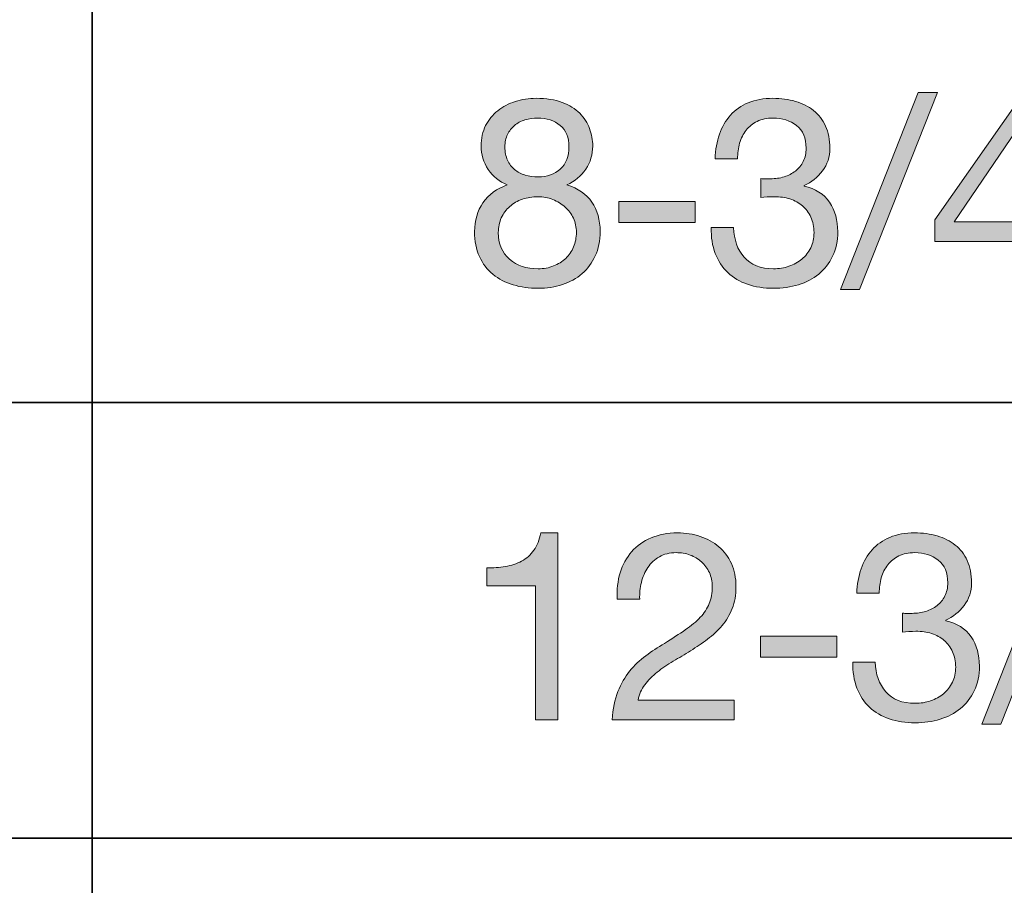
# Model space of a CAD drawing. Units: inches. Extents: x 0 to 8.5, y 0 to 11.
# Drawn here: x 2.8 to 3.2, y 9 to 9.3 of the extents above; entities that cross this region are included whole.
import ezdxf

# ---------------------------------------------------------------- set-up
doc = ezdxf.new("R2010")
doc.units = ezdxf.units.IN
doc.header["$MEASUREMENT"] = 0
doc.layers.add('Layer 1', color=7, linetype='Continuous')

# ---------------------------------------------------------------- blocks, each defined once
blk = doc.blocks.new('block 28')
at = {"layer": 'Layer 1'}
h = blk.add_hatch(color=250, dxfattribs=at)
h.dxf.hatch_style = 2
h.paths.add_polyline_path([(3.16968, 9.30675), (3.13474, 9.21856), (3.12624, 9.21856), (3.16106, 9.30675)])
h = blk.add_hatch(color=250, dxfattribs=at)
h.dxf.hatch_style = 2
edge = h.paths.add_edge_path()
edge.add_spline(control_points=[(2.96745, 9.29194), (2.9688, 9.29457), (2.9706, 9.29679), (2.97289, 9.2986), (2.97517, 9.30042), (2.97779, 9.30179), (2.98074, 9.30273), (2.98369, 9.30368), (2.98678, 9.30415), (2.99, 9.30415), (2.99457, 9.30415), (2.99847, 9.30354), (3.0017, 9.30232), (3.00492, 9.3011), (3.00753, 9.29949), (3.00954, 9.29749), (3.01155, 9.29548), (3.01303, 9.29319), (3.01397, 9.29064), (3.01491, 9.28808), (3.01539, 9.28546), (3.01539, 9.28278), (3.01539, 9.27901), (3.01434, 9.27557), (3.01226, 9.27245), (3.01017, 9.26935), (3.00736, 9.267), (3.00382, 9.26543), (3.00886, 9.26385), (3.01259, 9.26128), (3.01503, 9.2577), (3.01747, 9.25412), (3.0187, 9.24973), (3.0187, 9.24453), (3.0187, 9.24044), (3.01796, 9.23682), (3.01651, 9.23368), (3.01506, 9.23052), (3.01309, 9.22787), (3.01061, 9.22571), (3.00813, 9.22354), (3.00519, 9.22191), (3.00181, 9.2208), (2.99843, 9.21971), (2.99481, 9.21916), (2.99095, 9.21916), (2.98694, 9.21916), (2.98319, 9.21967), (2.97974, 9.22069), (2.97627, 9.22171), (2.97326, 9.22329), (2.9707, 9.22541), (2.96815, 9.22753), (2.96614, 9.23019), (2.96468, 9.23338), (2.96322, 9.23657), (2.9625, 9.24029), (2.9625, 9.24453), (2.9625, 9.24949), (2.96376, 9.2538), (2.96627, 9.25746), (2.9688, 9.26112), (2.97242, 9.26378), (2.97714, 9.26543), (2.9736, 9.26685), (2.97076, 9.26915), (2.96864, 9.27234), (2.96651, 9.27553), (2.96545, 9.27901), (2.96545, 9.28278), (2.96545, 9.28625), (2.96612, 9.2893), (2.96745, 9.29194)], knot_values=[0, 0, 0, 0, 1, 1, 1, 2, 2, 2, 3, 3, 3, 4, 4, 4, 5, 5, 5, 6, 6, 6, 7, 7, 7, 8, 8, 8, 9, 9, 9, 10, 10, 10, 11, 11, 11, 12, 12, 12, 13, 13, 13, 14, 14, 14, 15, 15, 15, 16, 16, 16, 17, 17, 17, 18, 18, 18, 19, 19, 19, 20, 20, 20, 21, 21, 21, 22, 22, 22, 23, 23, 23, 24, 24, 24, 24], degree=3, periodic=1)
edge = h.paths.add_edge_path()
edge.add_spline(control_points=[(2.97814, 9.2322), (2.98149, 9.22932), (2.98576, 9.22789), (2.99095, 9.22789), (2.99347, 9.22789), (2.99577, 9.22831), (2.99786, 9.22913), (2.99994, 9.22995), (3.00175, 9.23109), (3.00329, 9.23255), (3.00482, 9.23401), (3.006, 9.23572), (3.00683, 9.23769), (3.00766, 9.23966), (3.00807, 9.24182), (3.00807, 9.24418), (3.00807, 9.24646), (3.00762, 9.24857), (3.00671, 9.2505), (3.00581, 9.25243), (3.00456, 9.2541), (3.00299, 9.25551), (3.00142, 9.25693), (2.99959, 9.25805), (2.9975, 9.25888), (2.99542, 9.2597), (2.99319, 9.26012), (2.99083, 9.26012), (2.98839, 9.26012), (2.98609, 9.25975), (2.98393, 9.259), (2.98176, 9.25825), (2.97987, 9.25717), (2.97826, 9.25575), (2.97664, 9.25433), (2.97539, 9.25264), (2.97448, 9.25067), (2.97358, 9.2487), (2.97312, 9.2465), (2.97312, 9.24407), (2.97312, 9.23903), (2.97479, 9.23507), (2.97814, 9.2322)], knot_values=[0, 0, 0, 0, 1, 1, 1, 2, 2, 2, 3, 3, 3, 4, 4, 4, 5, 5, 5, 6, 6, 6, 7, 7, 7, 8, 8, 8, 9, 9, 9, 10, 10, 10, 11, 11, 11, 12, 12, 12, 13, 13, 13, 14, 14, 14, 14], degree=3, periodic=1)
edge = h.paths.add_edge_path()
edge.add_spline(control_points=[(2.97725, 9.27647), (2.97804, 9.27477), (2.97911, 9.27338), (2.98044, 9.27228), (2.98178, 9.27117), (2.98336, 9.27035), (2.98517, 9.2698), (2.98697, 9.26925), (2.98891, 9.26898), (2.99095, 9.26898), (2.99497, 9.26898), (2.99827, 9.27016), (3.00087, 9.27252), (3.00347, 9.27488), (3.00476, 9.27818), (3.00476, 9.28243), (3.00476, 9.28668), (3.00345, 9.28989), (3.00081, 9.29205), (2.99817, 9.29422), (2.99481, 9.2953), (2.99072, 9.2953), (2.98875, 9.2953), (2.98686, 9.29502), (2.98505, 9.29447), (2.98324, 9.29392), (2.98168, 9.2931), (2.98039, 9.29199), (2.97909, 9.29089), (2.97804, 9.28955), (2.97725, 9.28798), (2.97647, 9.2864), (2.97607, 9.28456), (2.97607, 9.28243), (2.97607, 9.28014), (2.97647, 9.27816), (2.97725, 9.27647)], knot_values=[0, 0, 0, 0, 1, 1, 1, 2, 2, 2, 3, 3, 3, 4, 4, 4, 5, 5, 5, 6, 6, 6, 7, 7, 7, 8, 8, 8, 9, 9, 9, 10, 10, 10, 11, 11, 11, 12, 12, 12, 12], degree=3, periodic=1)
h = blk.add_hatch(color=250, dxfattribs=at)
h.dxf.hatch_style = 2
edge = h.paths.add_edge_path()
edge.add_spline(control_points=[(3.09165, 9.26815), (3.09205, 9.26815), (3.09243, 9.26815), (3.09283, 9.26815), (3.09283, 9.26815), (3.09496, 9.26815), (3.09496, 9.26815), (3.09708, 9.26815), (3.09911, 9.26844), (3.10104, 9.26903), (3.10297, 9.26962), (3.10465, 9.27049), (3.10611, 9.27163), (3.10757, 9.27277), (3.10873, 9.2742), (3.1096, 9.27594), (3.11046, 9.27767), (3.11089, 9.27964), (3.11089, 9.28184), (3.11089, 9.28633), (3.10948, 9.28969), (3.10664, 9.29194), (3.10381, 9.29418), (3.10027, 9.2953), (3.09602, 9.2953), (3.09334, 9.2953), (3.091, 9.29481), (3.089, 9.29382), (3.08699, 9.29284), (3.08533, 9.29152), (3.08404, 9.28987), (3.08274, 9.28821), (3.08177, 9.28629), (3.08114, 9.28408), (3.08051, 9.28188), (3.0802, 9.27955), (3.0802, 9.27712), (3.0802, 9.27712), (3.07016, 9.27712), (3.07016, 9.27712), (3.07032, 9.28113), (3.07097, 9.28479), (3.07212, 9.2881), (3.07326, 9.2914), (3.07489, 9.29424), (3.07701, 9.2966), (3.07914, 9.29896), (3.08179, 9.30081), (3.08498, 9.30214), (3.08817, 9.30349), (3.09184, 9.30415), (3.09602, 9.30415), (3.09964, 9.30415), (3.10301, 9.3037), (3.10611, 9.3028), (3.10922, 9.30189), (3.11192, 9.30053), (3.1142, 9.29873), (3.11648, 9.29691), (3.11827, 9.29459), (3.11957, 9.29175), (3.12087, 9.28893), (3.12152, 9.28558), (3.12152, 9.28172), (3.12152, 9.27795), (3.12042, 9.2746), (3.11821, 9.27169), (3.11601, 9.26878), (3.11325, 9.26657), (3.10995, 9.26508), (3.10995, 9.26508), (3.10995, 9.26484), (3.10995, 9.26484), (3.11506, 9.26374), (3.11886, 9.26134), (3.12134, 9.25764), (3.12382, 9.25394), (3.12506, 9.24957), (3.12506, 9.24453), (3.12506, 9.24036), (3.12429, 9.23669), (3.12276, 9.2335), (3.12122, 9.23031), (3.11916, 9.22765), (3.11656, 9.22553), (3.11397, 9.2234), (3.11091, 9.22181), (3.10742, 9.22075), (3.10391, 9.21969), (3.10019, 9.21916), (3.09626, 9.21916), (3.09201, 9.21916), (3.08815, 9.21975), (3.08469, 9.22093), (3.08122, 9.22211), (3.07827, 9.22386), (3.07583, 9.22618), (3.07339, 9.2285), (3.07153, 9.23135), (3.07022, 9.23473), (3.06893, 9.23812), (3.06832, 9.24198), (3.06839, 9.2463), (3.06839, 9.2463), (3.07843, 9.2463), (3.07843, 9.2463), (3.07859, 9.24088), (3.08016, 9.23645), (3.08315, 9.23303), (3.08614, 9.2296), (3.09051, 9.22789), (3.09626, 9.22789), (3.09869, 9.22789), (3.10102, 9.22826), (3.10322, 9.22901), (3.10542, 9.22976), (3.10735, 9.23082), (3.10901, 9.2322), (3.11066, 9.23357), (3.11198, 9.23527), (3.11296, 9.23728), (3.11395, 9.23928), (3.11443, 9.24154), (3.11443, 9.24407), (3.11443, 9.24666), (3.11397, 9.24896), (3.11302, 9.25097), (3.11207, 9.25298), (3.11081, 9.25467), (3.10924, 9.25605), (3.10767, 9.25742), (3.1058, 9.25844), (3.10364, 9.25911), (3.10147, 9.25979), (3.09913, 9.26012), (3.09661, 9.26012), (3.09448, 9.26012), (3.09248, 9.26), (3.09059, 9.25977), (3.09059, 9.25977), (3.09059, 9.26826), (3.09059, 9.26826), (3.09098, 9.26819), (3.09134, 9.26815), (3.09165, 9.26815)], knot_values=[0, 0, 0, 0, 1, 1, 1, 2, 2, 2, 3, 3, 3, 4, 4, 4, 5, 5, 5, 6, 6, 6, 7, 7, 7, 8, 8, 8, 9, 9, 9, 10, 10, 10, 11, 11, 11, 12, 12, 12, 13, 13, 13, 14, 14, 14, 15, 15, 15, 16, 16, 16, 17, 17, 17, 18, 18, 18, 19, 19, 19, 20, 20, 20, 21, 21, 21, 22, 22, 22, 23, 23, 23, 24, 24, 24, 25, 25, 25, 26, 26, 26, 27, 27, 27, 28, 28, 28, 29, 29, 29, 30, 30, 30, 31, 31, 31, 32, 32, 32, 33, 33, 33, 34, 34, 34, 35, 35, 35, 36, 36, 36, 37, 37, 37, 38, 38, 38, 39, 39, 39, 40, 40, 40, 41, 41, 41, 42, 42, 42, 43, 43, 43, 44, 44, 44, 45, 45, 45, 46, 46, 46, 47, 47, 47, 48, 48, 48, 48], degree=3, periodic=1)
h = blk.add_hatch(color=250, dxfattribs=at)
h.dxf.hatch_style = 2
h.paths.add_polyline_path([(3.226, 9.2489), (3.226, 9.24005), (3.21467, 9.24005), (3.21467, 9.22045), (3.20522, 9.22045), (3.20522, 9.24005), (3.1685, 9.24005), (3.1685, 9.24973), (3.20664, 9.30415), (3.21467, 9.30415), (3.21467, 9.2489)])
h.paths.add_polyline_path([(3.20522, 9.28987), (3.20498, 9.28987), (3.17712, 9.2489), (3.20522, 9.2489)])
h = blk.add_hatch(color=250, dxfattribs=at)
h.dxf.hatch_style = 2
h.paths.add_polyline_path([(3.06119, 9.258), (3.06119, 9.24855), (3.02707, 9.24855), (3.02707, 9.258)])
at = {"layer": 'Layer 1', "lineweight": 0}
for points in [[(3.16968, 9.30675), (3.13474, 9.21856), (3.12624, 9.21856), (3.16106, 9.30675), (3.16968, 9.30675)], [(3.226, 9.2489), (3.226, 9.24005), (3.21467, 9.24005), (3.21467, 9.22045), (3.20522, 9.22045), (3.20522, 9.24005), (3.1685, 9.24005), (3.1685, 9.24973), (3.20664, 9.30415), (3.21467, 9.30415), (3.21467, 9.2489), (3.226, 9.2489)], [(3.20522, 9.28987), (3.20498, 9.28987), (3.17712, 9.2489), (3.20522, 9.2489), (3.20522, 9.28987)], [(3.06119, 9.258), (3.06119, 9.24855), (3.02707, 9.24855), (3.02707, 9.258), (3.06119, 9.258)]]:
    blk.add_lwpolyline(points, dxfattribs=at)
for points, knots in [([(2.96745, 9.29194), (2.9688, 9.29457), (2.9706, 9.29679), (2.97289, 9.2986), (2.97517, 9.30042), (2.97779, 9.30179), (2.98074, 9.30273), (2.98369, 9.30368), (2.98678, 9.30415), (2.99, 9.30415), (2.99457, 9.30415), (2.99847, 9.30354), (3.0017, 9.30232), (3.00492, 9.3011), (3.00753, 9.29949), (3.00954, 9.29749), (3.01155, 9.29548), (3.01303, 9.29319), (3.01397, 9.29064), (3.01491, 9.28808), (3.01539, 9.28546), (3.01539, 9.28278), (3.01539, 9.27901), (3.01434, 9.27557), (3.01226, 9.27245), (3.01017, 9.26935), (3.00736, 9.267), (3.00382, 9.26543), (3.00886, 9.26385), (3.01259, 9.26128), (3.01503, 9.2577), (3.01747, 9.25412), (3.0187, 9.24973), (3.0187, 9.24453), (3.0187, 9.24044), (3.01796, 9.23682), (3.01651, 9.23368), (3.01506, 9.23052), (3.01309, 9.22787), (3.01061, 9.22571), (3.00813, 9.22354), (3.00519, 9.22191), (3.00181, 9.2208), (2.99843, 9.21971), (2.99481, 9.21916), (2.99095, 9.21916), (2.98694, 9.21916), (2.98319, 9.21967), (2.97974, 9.22069), (2.97627, 9.22171), (2.97326, 9.22329), (2.9707, 9.22541), (2.96815, 9.22753), (2.96614, 9.23019), (2.96468, 9.23338), (2.96322, 9.23657), (2.9625, 9.24029), (2.9625, 9.24453), (2.9625, 9.24949), (2.96376, 9.2538), (2.96627, 9.25746), (2.9688, 9.26112), (2.97242, 9.26378), (2.97714, 9.26543), (2.9736, 9.26685), (2.97076, 9.26915), (2.96864, 9.27234), (2.96651, 9.27553), (2.96545, 9.27901), (2.96545, 9.28278), (2.96545, 9.28625), (2.96612, 9.2893), (2.96745, 9.29194)], [0, 0, 0, 0, 1, 1, 1, 2, 2, 2, 3, 3, 3, 4, 4, 4, 5, 5, 5, 6, 6, 6, 7, 7, 7, 8, 8, 8, 9, 9, 9, 10, 10, 10, 11, 11, 11, 12, 12, 12, 13, 13, 13, 14, 14, 14, 15, 15, 15, 16, 16, 16, 17, 17, 17, 18, 18, 18, 19, 19, 19, 20, 20, 20, 21, 21, 21, 22, 22, 22, 23, 23, 23, 24, 24, 24, 24]), ([(3.09165, 9.26815), (3.09205, 9.26815), (3.09243, 9.26815), (3.09283, 9.26815), (3.09283, 9.26815), (3.09496, 9.26815), (3.09496, 9.26815), (3.09708, 9.26815), (3.09911, 9.26844), (3.10104, 9.26903), (3.10297, 9.26962), (3.10465, 9.27049), (3.10611, 9.27163), (3.10757, 9.27277), (3.10873, 9.2742), (3.1096, 9.27594), (3.11046, 9.27767), (3.11089, 9.27964), (3.11089, 9.28184), (3.11089, 9.28633), (3.10948, 9.28969), (3.10664, 9.29194), (3.10381, 9.29418), (3.10027, 9.2953), (3.09602, 9.2953), (3.09334, 9.2953), (3.091, 9.29481), (3.089, 9.29382), (3.08699, 9.29284), (3.08533, 9.29152), (3.08404, 9.28987), (3.08274, 9.28821), (3.08177, 9.28629), (3.08114, 9.28408), (3.08051, 9.28188), (3.0802, 9.27955), (3.0802, 9.27712), (3.0802, 9.27712), (3.07016, 9.27712), (3.07016, 9.27712), (3.07032, 9.28113), (3.07097, 9.28479), (3.07212, 9.2881), (3.07326, 9.2914), (3.07489, 9.29424), (3.07701, 9.2966), (3.07914, 9.29896), (3.08179, 9.30081), (3.08498, 9.30214), (3.08817, 9.30349), (3.09184, 9.30415), (3.09602, 9.30415), (3.09964, 9.30415), (3.10301, 9.3037), (3.10611, 9.3028), (3.10922, 9.30189), (3.11192, 9.30053), (3.1142, 9.29873), (3.11648, 9.29691), (3.11827, 9.29459), (3.11957, 9.29175), (3.12087, 9.28893), (3.12152, 9.28558), (3.12152, 9.28172), (3.12152, 9.27795), (3.12042, 9.2746), (3.11821, 9.27169), (3.11601, 9.26878), (3.11325, 9.26657), (3.10995, 9.26508), (3.10995, 9.26508), (3.10995, 9.26484), (3.10995, 9.26484), (3.11506, 9.26374), (3.11886, 9.26134), (3.12134, 9.25764), (3.12382, 9.25394), (3.12506, 9.24957), (3.12506, 9.24453), (3.12506, 9.24036), (3.12429, 9.23669), (3.12276, 9.2335), (3.12122, 9.23031), (3.11916, 9.22765), (3.11656, 9.22553), (3.11397, 9.2234), (3.11091, 9.22181), (3.10742, 9.22075), (3.10391, 9.21969), (3.10019, 9.21916), (3.09626, 9.21916), (3.09201, 9.21916), (3.08815, 9.21975), (3.08469, 9.22093), (3.08122, 9.22211), (3.07827, 9.22386), (3.07583, 9.22618), (3.07339, 9.2285), (3.07153, 9.23135), (3.07022, 9.23473), (3.06893, 9.23812), (3.06832, 9.24198), (3.06839, 9.2463), (3.06839, 9.2463), (3.07843, 9.2463), (3.07843, 9.2463), (3.07859, 9.24088), (3.08016, 9.23645), (3.08315, 9.23303), (3.08614, 9.2296), (3.09051, 9.22789), (3.09626, 9.22789), (3.09869, 9.22789), (3.10102, 9.22826), (3.10322, 9.22901), (3.10542, 9.22976), (3.10735, 9.23082), (3.10901, 9.2322), (3.11066, 9.23357), (3.11198, 9.23527), (3.11296, 9.23728), (3.11395, 9.23928), (3.11443, 9.24154), (3.11443, 9.24407), (3.11443, 9.24666), (3.11397, 9.24896), (3.11302, 9.25097), (3.11207, 9.25298), (3.11081, 9.25467), (3.10924, 9.25605), (3.10767, 9.25742), (3.1058, 9.25844), (3.10364, 9.25911), (3.10147, 9.25979), (3.09913, 9.26012), (3.09661, 9.26012), (3.09448, 9.26012), (3.09248, 9.26), (3.09059, 9.25977), (3.09059, 9.25977), (3.09059, 9.26826), (3.09059, 9.26826), (3.09098, 9.26819), (3.09134, 9.26815), (3.09165, 9.26815)], [0, 0, 0, 0, 1, 1, 1, 2, 2, 2, 3, 3, 3, 4, 4, 4, 5, 5, 5, 6, 6, 6, 7, 7, 7, 8, 8, 8, 9, 9, 9, 10, 10, 10, 11, 11, 11, 12, 12, 12, 13, 13, 13, 14, 14, 14, 15, 15, 15, 16, 16, 16, 17, 17, 17, 18, 18, 18, 19, 19, 19, 20, 20, 20, 21, 21, 21, 22, 22, 22, 23, 23, 23, 24, 24, 24, 25, 25, 25, 26, 26, 26, 27, 27, 27, 28, 28, 28, 29, 29, 29, 30, 30, 30, 31, 31, 31, 32, 32, 32, 33, 33, 33, 34, 34, 34, 35, 35, 35, 36, 36, 36, 37, 37, 37, 38, 38, 38, 39, 39, 39, 40, 40, 40, 41, 41, 41, 42, 42, 42, 43, 43, 43, 44, 44, 44, 45, 45, 45, 46, 46, 46, 47, 47, 47, 48, 48, 48, 48]), ([(2.97725, 9.27647), (2.97804, 9.27477), (2.97911, 9.27338), (2.98044, 9.27228), (2.98178, 9.27117), (2.98336, 9.27035), (2.98517, 9.2698), (2.98697, 9.26925), (2.98891, 9.26898), (2.99095, 9.26898), (2.99497, 9.26898), (2.99827, 9.27016), (3.00087, 9.27252), (3.00347, 9.27488), (3.00476, 9.27818), (3.00476, 9.28243), (3.00476, 9.28668), (3.00345, 9.28989), (3.00081, 9.29205), (2.99817, 9.29422), (2.99481, 9.2953), (2.99072, 9.2953), (2.98875, 9.2953), (2.98686, 9.29502), (2.98505, 9.29447), (2.98324, 9.29392), (2.98168, 9.2931), (2.98039, 9.29199), (2.97909, 9.29089), (2.97804, 9.28955), (2.97725, 9.28798), (2.97647, 9.2864), (2.97607, 9.28456), (2.97607, 9.28243), (2.97607, 9.28014), (2.97647, 9.27816), (2.97725, 9.27647)], [0, 0, 0, 0, 1, 1, 1, 2, 2, 2, 3, 3, 3, 4, 4, 4, 5, 5, 5, 6, 6, 6, 7, 7, 7, 8, 8, 8, 9, 9, 9, 10, 10, 10, 11, 11, 11, 12, 12, 12, 12]), ([(2.97814, 9.2322), (2.98149, 9.22932), (2.98576, 9.22789), (2.99095, 9.22789), (2.99347, 9.22789), (2.99577, 9.22831), (2.99786, 9.22913), (2.99994, 9.22995), (3.00175, 9.23109), (3.00329, 9.23255), (3.00482, 9.23401), (3.006, 9.23572), (3.00683, 9.23769), (3.00766, 9.23966), (3.00807, 9.24182), (3.00807, 9.24418), (3.00807, 9.24646), (3.00762, 9.24857), (3.00671, 9.2505), (3.00581, 9.25243), (3.00456, 9.2541), (3.00299, 9.25551), (3.00142, 9.25693), (2.99959, 9.25805), (2.9975, 9.25888), (2.99542, 9.2597), (2.99319, 9.26012), (2.99083, 9.26012), (2.98839, 9.26012), (2.98609, 9.25975), (2.98393, 9.259), (2.98176, 9.25825), (2.97987, 9.25717), (2.97826, 9.25575), (2.97664, 9.25433), (2.97539, 9.25264), (2.97448, 9.25067), (2.97358, 9.2487), (2.97312, 9.2465), (2.97312, 9.24407), (2.97312, 9.23903), (2.97479, 9.23507), (2.97814, 9.2322)], [0, 0, 0, 0, 1, 1, 1, 2, 2, 2, 3, 3, 3, 4, 4, 4, 5, 5, 5, 6, 6, 6, 7, 7, 7, 8, 8, 8, 9, 9, 9, 10, 10, 10, 11, 11, 11, 12, 12, 12, 13, 13, 13, 14, 14, 14, 14])]:
    blk.add_open_spline(points, degree=3, knots=knots, dxfattribs=at)
blk = doc.blocks.new('block 29')
at = {"layer": 'Layer 1'}
h = blk.add_hatch(color=250, dxfattribs=at)
h.dxf.hatch_style = 2
edge = h.paths.add_edge_path()
edge.add_spline(control_points=[(2.98977, 9.02601), (2.98977, 9.02601), (2.98977, 9.08598), (2.98977, 9.08598), (2.98977, 9.08598), (2.96804, 9.08598), (2.96804, 9.08598), (2.96804, 9.08598), (2.96804, 9.09401), (2.96804, 9.09401), (2.97088, 9.09401), (2.97363, 9.09422), (2.97631, 9.09466), (2.97898, 9.09509), (2.9814, 9.0959), (2.98357, 9.09708), (2.98574, 9.09826), (2.98757, 9.09987), (2.98906, 9.10192), (2.99055, 9.10396), (2.99158, 9.10656), (2.99213, 9.10971), (2.99213, 9.10971), (2.9998, 9.10971), (2.9998, 9.10971), (2.9998, 9.10971), (2.9998, 9.02601), (2.9998, 9.02601), (2.9998, 9.02601), (2.98977, 9.02601), (2.98977, 9.02601)], knot_values=[0, 0, 0, 0, 1, 1, 1, 2, 2, 2, 3, 3, 3, 4, 4, 4, 5, 5, 5, 6, 6, 6, 7, 7, 7, 8, 8, 8, 9, 9, 9, 10, 10, 10, 10], degree=3, periodic=1)
h = blk.add_hatch(color=250, dxfattribs=at)
h.dxf.hatch_style = 2
edge = h.paths.add_edge_path()
edge.add_spline(control_points=[(3.02766, 9.09189), (3.02877, 9.0955), (3.03048, 9.09863), (3.0328, 9.10127), (3.03512, 9.1039), (3.03801, 9.10597), (3.04148, 9.10747), (3.04494, 9.10896), (3.04888, 9.10971), (3.05328, 9.10971), (3.05691, 9.10971), (3.06031, 9.10918), (3.0635, 9.10811), (3.06668, 9.10706), (3.06946, 9.10552), (3.07182, 9.10351), (3.07418, 9.1015), (3.07605, 9.09901), (3.07743, 9.09602), (3.0788, 9.09302), (3.07949, 9.08956), (3.07949, 9.08563), (3.07949, 9.08192), (3.07892, 9.07866), (3.07778, 9.07583), (3.07664, 9.07299), (3.07512, 9.07045), (3.07324, 9.06821), (3.07134, 9.06597), (3.06918, 9.06394), (3.06674, 9.06213), (3.0643, 9.06032), (3.06178, 9.05859), (3.05918, 9.05694), (3.05659, 9.05537), (3.05399, 9.05381), (3.05139, 9.05227), (3.04879, 9.05074), (3.04641, 9.04911), (3.04425, 9.04738), (3.04209, 9.04564), (3.04024, 9.04378), (3.0387, 9.04177), (3.03717, 9.03976), (3.03617, 9.03746), (3.03569, 9.03486), (3.03569, 9.03486), (3.07867, 9.03486), (3.07867, 9.03486), (3.07867, 9.03486), (3.07867, 9.02601), (3.07867, 9.02601), (3.07867, 9.02601), (3.02401, 9.02601), (3.02401, 9.02601), (3.0244, 9.03097), (3.02528, 9.0352), (3.02666, 9.0387), (3.02804, 9.0422), (3.02979, 9.04525), (3.03191, 9.04784), (3.03404, 9.05044), (3.03644, 9.05273), (3.03912, 9.05469), (3.04179, 9.05666), (3.04458, 9.05851), (3.0475, 9.06024), (3.05104, 9.06245), (3.05415, 9.06447), (3.05682, 9.06632), (3.0595, 9.06817), (3.06173, 9.07004), (3.0635, 9.07193), (3.06527, 9.07382), (3.0666, 9.07587), (3.06751, 9.07807), (3.06841, 9.08027), (3.06887, 9.08283), (3.06887, 9.08574), (3.06887, 9.08803), (3.06843, 9.09009), (3.06757, 9.09194), (3.0667, 9.09379), (3.06554, 9.09538), (3.06409, 9.09672), (3.06263, 9.09806), (3.06092, 9.09909), (3.05895, 9.09979), (3.05698, 9.1005), (3.0549, 9.10086), (3.05269, 9.10086), (3.04978, 9.10086), (3.04728, 9.10025), (3.0452, 9.09903), (3.04311, 9.09781), (3.0414, 9.09621), (3.04006, 9.09425), (3.03872, 9.09228), (3.03776, 9.09005), (3.03717, 9.08757), (3.03658, 9.0851), (3.03632, 9.08259), (3.0364, 9.08008), (3.0364, 9.08008), (3.02637, 9.08008), (3.02637, 9.08008), (3.02613, 9.08433), (3.02656, 9.08826), (3.02766, 9.09189)], knot_values=[0, 0, 0, 0, 1, 1, 1, 2, 2, 2, 3, 3, 3, 4, 4, 4, 5, 5, 5, 6, 6, 6, 7, 7, 7, 8, 8, 8, 9, 9, 9, 10, 10, 10, 11, 11, 11, 12, 12, 12, 13, 13, 13, 14, 14, 14, 15, 15, 15, 16, 16, 16, 17, 17, 17, 18, 18, 18, 19, 19, 19, 20, 20, 20, 21, 21, 21, 22, 22, 22, 23, 23, 23, 24, 24, 24, 25, 25, 25, 26, 26, 26, 27, 27, 27, 28, 28, 28, 29, 29, 29, 30, 30, 30, 31, 31, 31, 32, 32, 32, 33, 33, 33, 34, 34, 34, 35, 35, 35, 36, 36, 36, 36], degree=3, periodic=1)
h = blk.add_hatch(color=250, dxfattribs=at)
h.dxf.hatch_style = 2
edge = h.paths.add_edge_path()
edge.add_spline(control_points=[(3.15505, 9.0737), (3.15544, 9.0737), (3.15583, 9.0737), (3.15623, 9.0737), (3.15623, 9.0737), (3.15835, 9.0737), (3.15835, 9.0737), (3.16047, 9.0737), (3.1625, 9.07399), (3.16444, 9.07458), (3.16636, 9.07517), (3.16805, 9.07604), (3.16951, 9.07718), (3.17097, 9.07832), (3.17213, 9.07976), (3.17299, 9.0815), (3.17386, 9.08322), (3.17429, 9.08519), (3.17429, 9.0874), (3.17429, 9.09189), (3.17287, 9.09525), (3.17004, 9.09749), (3.16721, 9.09973), (3.16366, 9.10086), (3.15942, 9.10086), (3.15674, 9.10086), (3.1544, 9.10036), (3.15239, 9.09938), (3.15038, 9.0984), (3.14873, 9.09708), (3.14743, 9.09543), (3.14613, 9.09377), (3.14517, 9.09184), (3.14454, 9.08964), (3.14391, 9.08744), (3.1436, 9.08511), (3.1436, 9.08268), (3.1436, 9.08268), (3.13356, 9.08268), (3.13356, 9.08268), (3.13371, 9.08669), (3.13437, 9.09035), (3.13551, 9.09366), (3.13665, 9.09696), (3.13829, 9.09979), (3.14041, 9.10215), (3.14253, 9.10451), (3.14519, 9.10636), (3.14838, 9.1077), (3.15156, 9.10904), (3.15524, 9.10971), (3.15942, 9.10971), (3.16303, 9.10971), (3.1664, 9.10925), (3.16951, 9.10835), (3.17261, 9.10745), (3.17531, 9.10609), (3.1776, 9.10428), (3.17988, 9.10246), (3.18167, 9.10015), (3.18297, 9.09731), (3.18427, 9.09448), (3.18492, 9.09113), (3.18492, 9.08728), (3.18492, 9.0835), (3.18381, 9.08015), (3.18161, 9.07724), (3.1794, 9.07433), (3.17665, 9.07213), (3.17335, 9.07063), (3.17335, 9.07063), (3.17335, 9.07039), (3.17335, 9.07039), (3.17846, 9.0693), (3.18226, 9.06689), (3.18474, 9.0632), (3.18722, 9.0595), (3.18846, 9.05513), (3.18846, 9.05009), (3.18846, 9.04592), (3.18769, 9.04224), (3.18616, 9.03906), (3.18462, 9.03587), (3.18256, 9.03321), (3.17996, 9.03109), (3.17736, 9.02896), (3.17431, 9.02736), (3.17081, 9.02631), (3.1673, 9.02524), (3.16359, 9.02471), (3.15965, 9.02471), (3.1554, 9.02471), (3.15154, 9.0253), (3.14808, 9.02648), (3.14462, 9.02766), (3.14167, 9.02941), (3.13923, 9.03173), (3.13679, 9.03405), (3.13492, 9.03691), (3.13362, 9.04029), (3.13232, 9.04367), (3.13171, 9.04753), (3.13179, 9.05186), (3.13179, 9.05186), (3.14183, 9.05186), (3.14183, 9.05186), (3.14198, 9.04643), (3.14355, 9.04201), (3.14655, 9.03858), (3.14954, 9.03516), (3.1539, 9.03345), (3.15965, 9.03345), (3.16209, 9.03345), (3.16442, 9.03382), (3.16662, 9.03457), (3.16882, 9.03531), (3.17075, 9.03638), (3.1724, 9.03775), (3.17405, 9.03913), (3.17537, 9.04083), (3.17636, 9.04283), (3.17734, 9.04484), (3.17783, 9.0471), (3.17783, 9.04962), (3.17783, 9.05222), (3.17736, 9.05452), (3.17641, 9.05653), (3.17547, 9.05853), (3.17421, 9.06022), (3.17263, 9.0616), (3.17106, 9.06297), (3.1692, 9.064), (3.16703, 9.06467), (3.16486, 9.06534), (3.16252, 9.06567), (3.16001, 9.06567), (3.15788, 9.06567), (3.15587, 9.06556), (3.15398, 9.06532), (3.15398, 9.06532), (3.15398, 9.07382), (3.15398, 9.07382), (3.15438, 9.07374), (3.15473, 9.0737), (3.15505, 9.0737)], knot_values=[0, 0, 0, 0, 1, 1, 1, 2, 2, 2, 3, 3, 3, 4, 4, 4, 5, 5, 5, 6, 6, 6, 7, 7, 7, 8, 8, 8, 9, 9, 9, 10, 10, 10, 11, 11, 11, 12, 12, 12, 13, 13, 13, 14, 14, 14, 15, 15, 15, 16, 16, 16, 17, 17, 17, 18, 18, 18, 19, 19, 19, 20, 20, 20, 21, 21, 21, 22, 22, 22, 23, 23, 23, 24, 24, 24, 25, 25, 25, 26, 26, 26, 27, 27, 27, 28, 28, 28, 29, 29, 29, 30, 30, 30, 31, 31, 31, 32, 32, 32, 33, 33, 33, 34, 34, 34, 35, 35, 35, 36, 36, 36, 37, 37, 37, 38, 38, 38, 39, 39, 39, 40, 40, 40, 41, 41, 41, 42, 42, 42, 43, 43, 43, 44, 44, 44, 45, 45, 45, 46, 46, 46, 47, 47, 47, 48, 48, 48, 48], degree=3, periodic=1)
h = blk.add_hatch(color=250, dxfattribs=at)
h.dxf.hatch_style = 2
h.paths.add_polyline_path([(3.23296, 9.1123), (3.19802, 9.02412), (3.18952, 9.02412), (3.22434, 9.1123)])
h = blk.add_hatch(color=250, dxfattribs=at)
h.dxf.hatch_style = 2
h.paths.add_polyline_path([(3.12459, 9.06355), (3.12459, 9.0541), (3.09047, 9.0541), (3.09047, 9.06355)])
at = {"layer": 'Layer 1', "lineweight": 0}
for points in [[(3.23296, 9.1123), (3.19802, 9.02412), (3.18952, 9.02412), (3.22434, 9.1123), (3.23296, 9.1123)], [(3.12459, 9.06355), (3.12459, 9.0541), (3.09047, 9.0541), (3.09047, 9.06355), (3.12459, 9.06355)]]:
    blk.add_lwpolyline(points, dxfattribs=at)
for points, knots in [([(2.98977, 9.02601), (2.98977, 9.02601), (2.98977, 9.08598), (2.98977, 9.08598), (2.98977, 9.08598), (2.96804, 9.08598), (2.96804, 9.08598), (2.96804, 9.08598), (2.96804, 9.09401), (2.96804, 9.09401), (2.97088, 9.09401), (2.97363, 9.09422), (2.97631, 9.09466), (2.97898, 9.09509), (2.9814, 9.0959), (2.98357, 9.09708), (2.98574, 9.09826), (2.98757, 9.09987), (2.98906, 9.10192), (2.99055, 9.10396), (2.99158, 9.10656), (2.99213, 9.10971), (2.99213, 9.10971), (2.9998, 9.10971), (2.9998, 9.10971), (2.9998, 9.10971), (2.9998, 9.02601), (2.9998, 9.02601), (2.9998, 9.02601), (2.98977, 9.02601), (2.98977, 9.02601)], [0, 0, 0, 0, 1, 1, 1, 2, 2, 2, 3, 3, 3, 4, 4, 4, 5, 5, 5, 6, 6, 6, 7, 7, 7, 8, 8, 8, 9, 9, 9, 10, 10, 10, 10]), ([(3.02766, 9.09189), (3.02877, 9.0955), (3.03048, 9.09863), (3.0328, 9.10127), (3.03512, 9.1039), (3.03801, 9.10597), (3.04148, 9.10747), (3.04494, 9.10896), (3.04888, 9.10971), (3.05328, 9.10971), (3.05691, 9.10971), (3.06031, 9.10918), (3.0635, 9.10811), (3.06668, 9.10706), (3.06946, 9.10552), (3.07182, 9.10351), (3.07418, 9.1015), (3.07605, 9.09901), (3.07743, 9.09602), (3.0788, 9.09302), (3.07949, 9.08956), (3.07949, 9.08563), (3.07949, 9.08192), (3.07892, 9.07866), (3.07778, 9.07583), (3.07664, 9.07299), (3.07512, 9.07045), (3.07324, 9.06821), (3.07134, 9.06597), (3.06918, 9.06394), (3.06674, 9.06213), (3.0643, 9.06032), (3.06178, 9.05859), (3.05918, 9.05694), (3.05659, 9.05537), (3.05399, 9.05381), (3.05139, 9.05227), (3.04879, 9.05074), (3.04641, 9.04911), (3.04425, 9.04738), (3.04209, 9.04564), (3.04024, 9.04378), (3.0387, 9.04177), (3.03717, 9.03976), (3.03617, 9.03746), (3.03569, 9.03486), (3.03569, 9.03486), (3.07867, 9.03486), (3.07867, 9.03486), (3.07867, 9.03486), (3.07867, 9.02601), (3.07867, 9.02601), (3.07867, 9.02601), (3.02401, 9.02601), (3.02401, 9.02601), (3.0244, 9.03097), (3.02528, 9.0352), (3.02666, 9.0387), (3.02804, 9.0422), (3.02979, 9.04525), (3.03191, 9.04784), (3.03404, 9.05044), (3.03644, 9.05273), (3.03912, 9.05469), (3.04179, 9.05666), (3.04458, 9.05851), (3.0475, 9.06024), (3.05104, 9.06245), (3.05415, 9.06447), (3.05682, 9.06632), (3.0595, 9.06817), (3.06173, 9.07004), (3.0635, 9.07193), (3.06527, 9.07382), (3.0666, 9.07587), (3.06751, 9.07807), (3.06841, 9.08027), (3.06887, 9.08283), (3.06887, 9.08574), (3.06887, 9.08803), (3.06843, 9.09009), (3.06757, 9.09194), (3.0667, 9.09379), (3.06554, 9.09538), (3.06409, 9.09672), (3.06263, 9.09806), (3.06092, 9.09909), (3.05895, 9.09979), (3.05698, 9.1005), (3.0549, 9.10086), (3.05269, 9.10086), (3.04978, 9.10086), (3.04728, 9.10025), (3.0452, 9.09903), (3.04311, 9.09781), (3.0414, 9.09621), (3.04006, 9.09425), (3.03872, 9.09228), (3.03776, 9.09005), (3.03717, 9.08757), (3.03658, 9.0851), (3.03632, 9.08259), (3.0364, 9.08008), (3.0364, 9.08008), (3.02637, 9.08008), (3.02637, 9.08008), (3.02613, 9.08433), (3.02656, 9.08826), (3.02766, 9.09189)], [0, 0, 0, 0, 1, 1, 1, 2, 2, 2, 3, 3, 3, 4, 4, 4, 5, 5, 5, 6, 6, 6, 7, 7, 7, 8, 8, 8, 9, 9, 9, 10, 10, 10, 11, 11, 11, 12, 12, 12, 13, 13, 13, 14, 14, 14, 15, 15, 15, 16, 16, 16, 17, 17, 17, 18, 18, 18, 19, 19, 19, 20, 20, 20, 21, 21, 21, 22, 22, 22, 23, 23, 23, 24, 24, 24, 25, 25, 25, 26, 26, 26, 27, 27, 27, 28, 28, 28, 29, 29, 29, 30, 30, 30, 31, 31, 31, 32, 32, 32, 33, 33, 33, 34, 34, 34, 35, 35, 35, 36, 36, 36, 36]), ([(3.15505, 9.0737), (3.15544, 9.0737), (3.15583, 9.0737), (3.15623, 9.0737), (3.15623, 9.0737), (3.15835, 9.0737), (3.15835, 9.0737), (3.16047, 9.0737), (3.1625, 9.07399), (3.16444, 9.07458), (3.16636, 9.07517), (3.16805, 9.07604), (3.16951, 9.07718), (3.17097, 9.07832), (3.17213, 9.07976), (3.17299, 9.0815), (3.17386, 9.08322), (3.17429, 9.08519), (3.17429, 9.0874), (3.17429, 9.09189), (3.17287, 9.09525), (3.17004, 9.09749), (3.16721, 9.09973), (3.16366, 9.10086), (3.15942, 9.10086), (3.15674, 9.10086), (3.1544, 9.10036), (3.15239, 9.09938), (3.15038, 9.0984), (3.14873, 9.09708), (3.14743, 9.09543), (3.14613, 9.09377), (3.14517, 9.09184), (3.14454, 9.08964), (3.14391, 9.08744), (3.1436, 9.08511), (3.1436, 9.08268), (3.1436, 9.08268), (3.13356, 9.08268), (3.13356, 9.08268), (3.13371, 9.08669), (3.13437, 9.09035), (3.13551, 9.09366), (3.13665, 9.09696), (3.13829, 9.09979), (3.14041, 9.10215), (3.14253, 9.10451), (3.14519, 9.10636), (3.14838, 9.1077), (3.15156, 9.10904), (3.15524, 9.10971), (3.15942, 9.10971), (3.16303, 9.10971), (3.1664, 9.10925), (3.16951, 9.10835), (3.17261, 9.10745), (3.17531, 9.10609), (3.1776, 9.10428), (3.17988, 9.10246), (3.18167, 9.10015), (3.18297, 9.09731), (3.18427, 9.09448), (3.18492, 9.09113), (3.18492, 9.08728), (3.18492, 9.0835), (3.18381, 9.08015), (3.18161, 9.07724), (3.1794, 9.07433), (3.17665, 9.07213), (3.17335, 9.07063), (3.17335, 9.07063), (3.17335, 9.07039), (3.17335, 9.07039), (3.17846, 9.0693), (3.18226, 9.06689), (3.18474, 9.0632), (3.18722, 9.0595), (3.18846, 9.05513), (3.18846, 9.05009), (3.18846, 9.04592), (3.18769, 9.04224), (3.18616, 9.03906), (3.18462, 9.03587), (3.18256, 9.03321), (3.17996, 9.03109), (3.17736, 9.02896), (3.17431, 9.02736), (3.17081, 9.02631), (3.1673, 9.02524), (3.16359, 9.02471), (3.15965, 9.02471), (3.1554, 9.02471), (3.15154, 9.0253), (3.14808, 9.02648), (3.14462, 9.02766), (3.14167, 9.02941), (3.13923, 9.03173), (3.13679, 9.03405), (3.13492, 9.03691), (3.13362, 9.04029), (3.13232, 9.04367), (3.13171, 9.04753), (3.13179, 9.05186), (3.13179, 9.05186), (3.14183, 9.05186), (3.14183, 9.05186), (3.14198, 9.04643), (3.14355, 9.04201), (3.14655, 9.03858), (3.14954, 9.03516), (3.1539, 9.03345), (3.15965, 9.03345), (3.16209, 9.03345), (3.16442, 9.03382), (3.16662, 9.03457), (3.16882, 9.03531), (3.17075, 9.03638), (3.1724, 9.03775), (3.17405, 9.03913), (3.17537, 9.04083), (3.17636, 9.04283), (3.17734, 9.04484), (3.17783, 9.0471), (3.17783, 9.04962), (3.17783, 9.05222), (3.17736, 9.05452), (3.17641, 9.05653), (3.17547, 9.05853), (3.17421, 9.06022), (3.17263, 9.0616), (3.17106, 9.06297), (3.1692, 9.064), (3.16703, 9.06467), (3.16486, 9.06534), (3.16252, 9.06567), (3.16001, 9.06567), (3.15788, 9.06567), (3.15587, 9.06556), (3.15398, 9.06532), (3.15398, 9.06532), (3.15398, 9.07382), (3.15398, 9.07382), (3.15438, 9.07374), (3.15473, 9.0737), (3.15505, 9.0737)], [0, 0, 0, 0, 1, 1, 1, 2, 2, 2, 3, 3, 3, 4, 4, 4, 5, 5, 5, 6, 6, 6, 7, 7, 7, 8, 8, 8, 9, 9, 9, 10, 10, 10, 11, 11, 11, 12, 12, 12, 13, 13, 13, 14, 14, 14, 15, 15, 15, 16, 16, 16, 17, 17, 17, 18, 18, 18, 19, 19, 19, 20, 20, 20, 21, 21, 21, 22, 22, 22, 23, 23, 23, 24, 24, 24, 25, 25, 25, 26, 26, 26, 27, 27, 27, 28, 28, 28, 29, 29, 29, 30, 30, 30, 31, 31, 31, 32, 32, 32, 33, 33, 33, 34, 34, 34, 35, 35, 35, 36, 36, 36, 37, 37, 37, 38, 38, 38, 39, 39, 39, 40, 40, 40, 41, 41, 41, 42, 42, 42, 43, 43, 43, 44, 44, 44, 45, 45, 45, 46, 46, 46, 47, 47, 47, 48, 48, 48, 48])]:
    blk.add_open_spline(points, degree=3, knots=knots, dxfattribs=at)

msp = doc.modelspace()

# ---------------------------------------------------------------- linework, layer by layer
at = {"layer": 'Layer 1', "color": 250, "lineweight": 35}
for points in [[(2.79139, 9.55469), (2.79139, 8.57599)], [(0.494, 9.16806), (7.99, 9.16806)], [(0.494, 8.97306), (7.99, 8.97306)]]:
    msp.add_lwpolyline(points, dxfattribs=at)

# ---------------------------------------------------------------- block references
at = {"layer": 'Layer 1'}
for name in ['block 28', 'block 29']:
    msp.add_blockref(name, (0, 0), dxfattribs=at)

doc.saveas('drawing.dxf')
